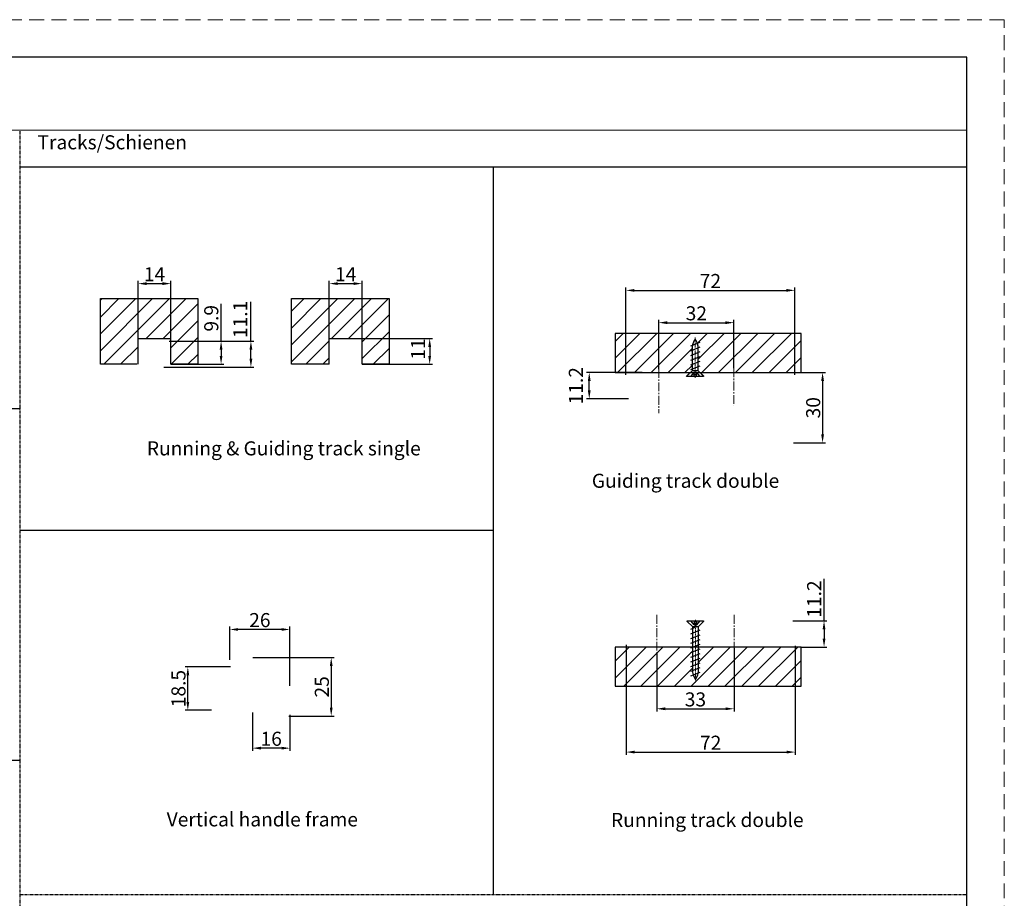
# Model space of a CAD drawing. Units: millimetres. Extents: x 12005 to 13035, y 2060 to 2367.
# Drawn here: x 12215 to 12425, y 2179 to 2367 of the extents above; entities that cross this region are included whole.
import ezdxf

# ---------------------------------------------------------------- set-up
doc = ezdxf.new("R2010")
doc.units = ezdxf.units.MM
for name, pattern in [('CENTER2', [28.575, 19.05, -3.175, 3.175, -3.175]), ('HIDDEN', [0.2, 0.1, -0.1]), ('HIDDEN2', [4.7625, 3.175, -1.5875]), ('STRICHPUNKT', [1, 0.5, -0.25, 0, -0.25])]:
    doc.linetypes.add(name, pattern=pattern)
for name, color, linetype in [('BEMASSUNG___TEXT', 4, 'Continuous'), ('DEFAULT_2', 8, 'HIDDEN'), ('EKU-BESCHLAG', 7, 'Continuous'), ('HOLZ___GLAS', 3, 'Continuous'), ('SCHIENEN___PROFILE', 1, 'Continuous'), ('SCHRAFFUR___RAHMEN', 253, 'Continuous')]:
    doc.layers.add(name, color=color, linetype=linetype)
for name, color, linetype, lineweight in [('剖面线', 2, 'Continuous', 13), ('文  字', 7, 'Continuous', 18), ('点划线(中心线)', 1, 'CENTER2', 13), ('虚线', 9, 'HIDDEN2', 13)]:
    doc.layers.add(name, color=color, linetype=linetype, lineweight=lineweight)
doc.styles.add('Annotative', font='txt')
doc.styles.add('MARKETING', font='simplex.shx')
doc.dimstyles.new('EINBAUPL腘E 1：2', dxfattribs={"dimtxt": 3, "dimasz": 1.8, "dimexe": 0.6, "dimexo": 0, "dimgap": 0.5, "dimtad": 1, "dimdec": 1, "dimlfac": 2, "dimdsep": 46, "dimtxsty": 'Annotative', "dimcen": 1.5, "dimclrd": 256, "dimclre": 256, "dimclrt": 256, "dimadec": 0, "dimazin": 0, "dimtfac": 0.5, "dimtdec": 1, "dimtmove": 2, "dimatfit": 3, "dimfxl": 0, "dimtolj": 1, "dimarcsym": 0})

# ---------------------------------------------------------------- blocks, each defined once
blk = doc.blocks.new('*D50')
at = {"layer": 'BEMASSUNG___TEXT', "lineweight": -2, "transparency": 16777216}
for p, q in [((12240.07, 2298.88), (12240.07, 2311.21)), ((12241.87, 2310.61), (12245.27, 2310.61)), ((12247.07, 2298.88), (12247.07, 2311.21))]:
    blk.add_line(p, q, dxfattribs=at)
at = {"layer": 'BEMASSUNG___TEXT', "transparency": 16777216}
for points in [[(12241.87, 2310.91), (12241.87, 2310.31), (12240.07, 2310.61)], [(12245.27, 2310.91), (12245.27, 2310.31), (12247.07, 2310.61)]]:
    blk.add_solid(points, dxfattribs=at)
at = {"layer": 'Defpoints', "color": 0, "transparency": 16777216}
for p in [(12247.07, 2310.61), (12240.07, 2298.88), (12247.07, 2298.88)]:
    blk.add_point(p, dxfattribs=at)
at = {"layer": 'BEMASSUNG___TEXT', "transparency": 16777216, "insert": (12243.57, 2312.61), "char_height": 3, "attachment_point": 5, "style": 'Annotative'}
blk.add_mtext('\\A1;14', dxfattribs=at)
blk = doc.blocks.new('*D51')
at = {"layer": 'BEMASSUNG___TEXT', "lineweight": -2, "transparency": 16777216}
for p, q in [((12246.67, 2298.35), (12258.37, 2298.35)), ((12257.77, 2296.55), (12257.77, 2295.2)), ((12247.07, 2293.4), (12258.37, 2293.4))]:
    blk.add_line(p, q, dxfattribs=at)
at = {"layer": 'BEMASSUNG___TEXT', "transparency": 16777216}
for points in [[(12257.47, 2296.55), (12258.07, 2296.55), (12257.77, 2298.35)], [(12257.47, 2295.2), (12258.07, 2295.2), (12257.77, 2293.4)]]:
    blk.add_solid(points, dxfattribs=at)
at = {"layer": 'Defpoints', "color": 0, "transparency": 16777216}
for p in [(12246.67, 2298.35), (12247.07, 2293.4), (12257.77, 2293.4)]:
    blk.add_point(p, dxfattribs=at)
at = {"layer": 'BEMASSUNG___TEXT', "transparency": 16777216, "insert": (12255.68, 2303.21), "char_height": 3, "attachment_point": 5, "rotation": 90, "style": 'Annotative'}
blk.add_mtext('\\A1;9.9', dxfattribs=at)
blk = doc.blocks.new('*D16')
at = {"layer": 'BEMASSUNG___TEXT', "lineweight": -2, "transparency": 16777216}
for p, q in [((12246.67, 2298.35), (12264.73, 2298.35)), ((12264.13, 2294.6), (12264.13, 2296.55)), ((12245.59, 2292.8), (12264.73, 2292.8))]:
    blk.add_line(p, q, dxfattribs=at)
at = {"layer": 'BEMASSUNG___TEXT', "transparency": 16777216}
for points in [[(12263.83, 2296.55), (12264.43, 2296.55), (12264.13, 2298.35)], [(12263.83, 2294.6), (12264.43, 2294.6), (12264.13, 2292.8)]]:
    blk.add_solid(points, dxfattribs=at)
at = {"layer": 'Defpoints', "color": 0, "transparency": 16777216}
for p in [(12246.67, 2298.35), (12264.13, 2298.35), (12245.59, 2292.8)]:
    blk.add_point(p, dxfattribs=at)
at = {"layer": 'BEMASSUNG___TEXT', "transparency": 16777216, "insert": (12261.85, 2302.98), "char_height": 3, "attachment_point": 5, "rotation": 90, "style": 'Annotative'}
blk.add_mtext('\\A1;11.1', dxfattribs=at)
blk = doc.blocks.new('*D52')
at = {"layer": 'BEMASSUNG___TEXT', "lineweight": -2, "transparency": 16777216}
for p, q in [((12280.84, 2298.9), (12280.84, 2311.21)), ((12282.64, 2310.61), (12286.04, 2310.61)), ((12287.84, 2298.9), (12287.84, 2311.21))]:
    blk.add_line(p, q, dxfattribs=at)
at = {"layer": 'BEMASSUNG___TEXT', "transparency": 16777216}
for points in [[(12282.64, 2310.91), (12282.64, 2310.31), (12280.84, 2310.61)], [(12286.04, 2310.91), (12286.04, 2310.31), (12287.84, 2310.61)]]:
    blk.add_solid(points, dxfattribs=at)
at = {"layer": 'Defpoints', "color": 0, "transparency": 16777216}
for p in [(12287.84, 2310.61), (12280.84, 2298.9), (12287.84, 2298.9)]:
    blk.add_point(p, dxfattribs=at)
at = {"layer": 'BEMASSUNG___TEXT', "transparency": 16777216, "insert": (12284.34, 2312.61), "char_height": 3, "attachment_point": 5, "style": 'Annotative'}
blk.add_mtext('\\A1;14', dxfattribs=at)
blk = doc.blocks.new('*D53')
at = {"layer": 'BEMASSUNG___TEXT', "lineweight": -2, "transparency": 16777216}
for p, q in [((12287.84, 2298.9), (12302.86, 2298.9)), ((12302.26, 2297.1), (12302.26, 2295.2)), ((12287.84, 2293.4), (12302.86, 2293.4))]:
    blk.add_line(p, q, dxfattribs=at)
at = {"layer": 'BEMASSUNG___TEXT', "transparency": 16777216}
for points in [[(12301.96, 2297.1), (12302.56, 2297.1), (12302.26, 2298.9)], [(12301.96, 2295.2), (12302.56, 2295.2), (12302.26, 2293.4)]]:
    blk.add_solid(points, dxfattribs=at)
at = {"layer": 'Defpoints', "color": 0, "transparency": 16777216}
for p in [(12287.84, 2298.9), (12287.84, 2293.4), (12302.26, 2293.4)]:
    blk.add_point(p, dxfattribs=at)
at = {"layer": 'BEMASSUNG___TEXT', "transparency": 16777216, "insert": (12299.78, 2296.65), "char_height": 3, "attachment_point": 5, "rotation": 90, "style": 'Annotative'}
blk.add_mtext('\\A1;11', dxfattribs=at)
blk = doc.blocks.new('*D43')
at = {"layer": 'BEMASSUNG___TEXT', "lineweight": -2, "transparency": 16777216}
for p, q in [((12264.56, 2230.83), (12281.86, 2230.83)), ((12281.26, 2229.03), (12281.26, 2220.13)), ((12272.21, 2218.33), (12281.86, 2218.33))]:
    blk.add_line(p, q, dxfattribs=at)
at = {"layer": 'BEMASSUNG___TEXT', "transparency": 16777216}
for points in [[(12280.96, 2229.03), (12281.56, 2229.03), (12281.26, 2230.83)], [(12280.96, 2220.13), (12281.56, 2220.13), (12281.26, 2218.33)]]:
    blk.add_solid(points, dxfattribs=at)
at = {"layer": 'Defpoints', "color": 0, "transparency": 16777216}
for p in [(12264.56, 2230.83), (12272.21, 2218.33), (12281.26, 2218.33)]:
    blk.add_point(p, dxfattribs=at)
at = {"layer": 'BEMASSUNG___TEXT', "transparency": 16777216, "insert": (12279.26, 2224.58), "char_height": 3, "attachment_point": 5, "rotation": 90, "style": 'Annotative'}
blk.add_mtext('\\A1;25', dxfattribs=at)
blk = doc.blocks.new('*D44')
at = {"layer": 'BEMASSUNG___TEXT', "lineweight": -2, "transparency": 16777216}
for p, q in [((12259.61, 2230.33), (12259.61, 2237.42)), ((12270.66, 2236.82), (12261.41, 2236.82)), ((12272.46, 2224.83), (12272.46, 2237.42))]:
    blk.add_line(p, q, dxfattribs=at)
at = {"layer": 'BEMASSUNG___TEXT', "transparency": 16777216}
for points in [[(12261.41, 2237.12), (12261.41, 2236.52), (12259.61, 2236.82)], [(12270.66, 2237.12), (12270.66, 2236.52), (12272.46, 2236.82)]]:
    blk.add_solid(points, dxfattribs=at)
at = {"layer": 'Defpoints', "color": 0, "transparency": 16777216}
for p in [(12259.61, 2236.82), (12259.61, 2230.33), (12272.46, 2224.83)]:
    blk.add_point(p, dxfattribs=at)
at = {"layer": 'BEMASSUNG___TEXT', "transparency": 16777216, "insert": (12266.04, 2238.82), "char_height": 3, "attachment_point": 5, "style": 'Annotative'}
blk.add_mtext('\\A1;26', dxfattribs=at)
blk = doc.blocks.new('*D45')
at = {"layer": 'BEMASSUNG___TEXT', "lineweight": -2, "transparency": 16777216}
for p, q in [((12259.76, 2228.83), (12250.08, 2228.83)), ((12250.68, 2221.38), (12250.68, 2227.03)), ((12255.71, 2219.58), (12250.08, 2219.58))]:
    blk.add_line(p, q, dxfattribs=at)
at = {"layer": 'BEMASSUNG___TEXT', "transparency": 16777216}
for points in [[(12250.38, 2227.03), (12250.98, 2227.03), (12250.68, 2228.83)], [(12250.38, 2221.38), (12250.98, 2221.38), (12250.68, 2219.58)]]:
    blk.add_solid(points, dxfattribs=at)
at = {"layer": 'Defpoints', "color": 0, "transparency": 16777216}
for p in [(12250.68, 2228.83), (12259.76, 2228.83), (12255.71, 2219.58)]:
    blk.add_point(p, dxfattribs=at)
at = {"layer": 'BEMASSUNG___TEXT', "transparency": 16777216, "insert": (12248.68, 2224.21), "char_height": 3, "attachment_point": 5, "rotation": 90, "style": 'Annotative'}
blk.add_mtext('\\A1;18.5', dxfattribs=at)
blk = doc.blocks.new('*D46')
at = {"layer": 'BEMASSUNG___TEXT', "lineweight": -2, "transparency": 16777216}
for p, q in [((12264.46, 2219.08), (12264.46, 2210.9)), ((12272.46, 2218.58), (12272.46, 2210.9)), ((12270.66, 2211.5), (12266.26, 2211.5))]:
    blk.add_line(p, q, dxfattribs=at)
at = {"layer": 'BEMASSUNG___TEXT', "transparency": 16777216}
for points in [[(12266.26, 2211.8), (12266.26, 2211.2), (12264.46, 2211.5)], [(12270.66, 2211.8), (12270.66, 2211.2), (12272.46, 2211.5)]]:
    blk.add_solid(points, dxfattribs=at)
at = {"layer": 'Defpoints', "color": 0, "transparency": 16777216}
for p in [(12264.46, 2219.08), (12272.46, 2218.58), (12264.46, 2211.5)]:
    blk.add_point(p, dxfattribs=at)
at = {"layer": 'BEMASSUNG___TEXT', "transparency": 16777216, "insert": (12268.46, 2213.5), "char_height": 3, "attachment_point": 5, "style": 'Annotative'}
blk.add_mtext('\\A1;16', dxfattribs=at)
blk = doc.blocks.new('*D30')
at = {"layer": 'BEMASSUNG___TEXT', "lineweight": -2, "transparency": 16777216}
for p, q in [((12351.13, 2292.39), (12351.13, 2302.88)), ((12352.93, 2302.28), (12365.33, 2302.28)), ((12367.13, 2292.56), (12367.13, 2302.88))]:
    blk.add_line(p, q, dxfattribs=at)
at = {"layer": 'BEMASSUNG___TEXT', "transparency": 16777216}
for points in [[(12352.93, 2302.58), (12352.93, 2301.98), (12351.13, 2302.28)], [(12365.33, 2302.58), (12365.33, 2301.98), (12367.13, 2302.28)]]:
    blk.add_solid(points, dxfattribs=at)
at = {"layer": 'Defpoints', "color": 0, "transparency": 16777216}
for p in [(12367.13, 2302.28), (12351.13, 2292.39), (12367.13, 2292.56)]:
    blk.add_point(p, dxfattribs=at)
at = {"layer": 'BEMASSUNG___TEXT', "transparency": 16777216, "insert": (12359.13, 2304.28), "char_height": 3, "attachment_point": 5, "style": 'Annotative'}
blk.add_mtext('\\A1;32', dxfattribs=at)
blk = doc.blocks.new('*D31')
at = {"layer": 'BEMASSUNG___TEXT', "lineweight": -2, "transparency": 16777216}
for p, q in [((12367.19, 2232.81), (12367.19, 2219.3)), ((12350.69, 2231.96), (12350.69, 2219.3)), ((12352.49, 2219.9), (12365.39, 2219.9))]:
    blk.add_line(p, q, dxfattribs=at)
at = {"layer": 'BEMASSUNG___TEXT', "transparency": 16777216}
for points in [[(12352.49, 2220.2), (12352.49, 2219.6), (12350.69, 2219.9)], [(12365.39, 2220.2), (12365.39, 2219.6), (12367.19, 2219.9)]]:
    blk.add_solid(points, dxfattribs=at)
at = {"layer": 'Defpoints', "color": 0, "transparency": 16777216}
for p in [(12367.19, 2232.81), (12350.69, 2231.96), (12367.19, 2219.9)]:
    blk.add_point(p, dxfattribs=at)
at = {"layer": 'BEMASSUNG___TEXT', "transparency": 16777216, "insert": (12358.94, 2221.9), "char_height": 3, "attachment_point": 5, "style": 'Annotative'}
blk.add_mtext('\\A1;33', dxfattribs=at)
blk = doc.blocks.new('*D32')
at = {"layer": 'BEMASSUNG___TEXT', "lineweight": -2, "transparency": 16777216}
for p, q in [((12344.13, 2291.13), (12344.13, 2309.77)), ((12345.93, 2309.17), (12378.33, 2309.17)), ((12380.13, 2291.13), (12380.13, 2309.77))]:
    blk.add_line(p, q, dxfattribs=at)
at = {"layer": 'BEMASSUNG___TEXT', "transparency": 16777216}
for points in [[(12345.93, 2309.47), (12345.93, 2308.87), (12344.13, 2309.17)], [(12378.33, 2309.47), (12378.33, 2308.87), (12380.13, 2309.17)]]:
    blk.add_solid(points, dxfattribs=at)
at = {"layer": 'Defpoints', "color": 0, "transparency": 16777216}
for p in [(12380.13, 2309.17), (12344.13, 2291.13), (12380.13, 2291.13)]:
    blk.add_point(p, dxfattribs=at)
at = {"layer": 'BEMASSUNG___TEXT', "transparency": 16777216, "insert": (12362.13, 2311.17), "char_height": 3, "attachment_point": 5, "style": 'Annotative'}
blk.add_mtext('\\A1;72', dxfattribs=at)
blk = doc.blocks.new('*D33')
at = {"layer": 'BEMASSUNG___TEXT', "lineweight": -2, "transparency": 16777216}
for p, q in [((12344.19, 2233.56), (12344.19, 2210.06)), ((12380.19, 2233.31), (12380.19, 2210.06)), ((12345.99, 2210.66), (12378.39, 2210.66))]:
    blk.add_line(p, q, dxfattribs=at)
at = {"layer": 'BEMASSUNG___TEXT', "transparency": 16777216}
for points in [[(12345.99, 2210.96), (12345.99, 2210.36), (12344.19, 2210.66)], [(12378.39, 2210.96), (12378.39, 2210.36), (12380.19, 2210.66)]]:
    blk.add_solid(points, dxfattribs=at)
at = {"layer": 'Defpoints', "color": 0, "transparency": 16777216}
for p in [(12344.19, 2233.56), (12380.19, 2233.31), (12380.19, 2210.66)]:
    blk.add_point(p, dxfattribs=at)
at = {"layer": 'BEMASSUNG___TEXT', "transparency": 16777216, "insert": (12362.19, 2212.66), "char_height": 3, "attachment_point": 5, "style": 'Annotative'}
blk.add_mtext('\\A1;72', dxfattribs=at)
blk = doc.blocks.new('*D34')
at = {"layer": 'BEMASSUNG___TEXT', "lineweight": -2, "transparency": 16777216}
for p, q in [((12379.63, 2291.63), (12386.66, 2291.63)), ((12386.06, 2289.83), (12386.06, 2278.43)), ((12379.88, 2276.63), (12386.66, 2276.63))]:
    blk.add_line(p, q, dxfattribs=at)
at = {"layer": 'BEMASSUNG___TEXT', "transparency": 16777216}
for points in [[(12385.76, 2289.83), (12386.36, 2289.83), (12386.06, 2291.63)], [(12385.76, 2278.43), (12386.36, 2278.43), (12386.06, 2276.63)]]:
    blk.add_solid(points, dxfattribs=at)
at = {"layer": 'Defpoints', "color": 0, "transparency": 16777216}
for p in [(12379.63, 2291.63), (12379.88, 2276.63), (12386.06, 2276.63)]:
    blk.add_point(p, dxfattribs=at)
at = {"layer": 'BEMASSUNG___TEXT', "transparency": 16777216, "insert": (12384.06, 2284.13), "char_height": 3, "attachment_point": 5, "rotation": 90, "style": 'Annotative'}
blk.add_mtext('\\A1;30', dxfattribs=at)
blk = doc.blocks.new('4X16ZIGONG')
at = {"layer": 'EKU-BESCHLAG'}
for p, q in [((2, 14.48), (-2, 12.9)), ((2, 12.48), (-2, 10.9)), ((2, 10.48), (-2, 8.9)), ((2, 8.48), (-2, 6.9)), ((-1.3, 12.16), (-1.3, 2.46)), ((1.3, 2.46), (1.3, 12.2)), ((2, 6.48), (-2, 4.9)), ((2, 4.48), (-2, 2.9)), ((-3.5, 0.26), (-1.3, 2.46)), ((-3.5, 0), (-3.5, 0.26)), ((-0.61, 0), (-3.5, 0)), ((-0.61, 1.69), (-2, 0)), ((1.3, 2.46), (-1.3, 2.46)), ((0.61, 1.69), (-0.61, 1.69)), ((-0.61, 1.69), (-0.61, 0)), ((0.61, 0), (-0.61, 0)), ((0.61, 1.69), (2, 0)), ((0.61, 0), (0.61, 1.69)), ((3.5, 0), (0.61, 0)), ((3.5, 0.26), (1.3, 2.46)), ((3.5, 0.26), (3.5, 0))]:
    blk.add_line(p, q, dxfattribs=at)
for centre, start, end in [((5.53, 11.99), 144.0258, 181.4623), ((-5.53, 11.99), 358.5377, 35.9742)]:
    blk.add_arc(centre, 6.83, start, end, dxfattribs=at)
at = {"layer": '点划线(中心线)', "linetype": 'STRICHPUNKT'}
blk.add_line((0, -0.49), (0, 16.73), dxfattribs=at)
blk = doc.blocks.new('*D78')
at = {"layer": 'BEMASSUNG___TEXT', "lineweight": -2, "transparency": 16777216}
for p, q in [((12379.69, 2238.66), (12386.97, 2238.66)), ((12386.37, 2236.86), (12386.37, 2234.86)), ((12381.51, 2233.06), (12386.97, 2233.06))]:
    blk.add_line(p, q, dxfattribs=at)
at = {"layer": 'BEMASSUNG___TEXT', "transparency": 16777216}
for points in [[(12386.07, 2236.86), (12386.67, 2236.86), (12386.37, 2238.66)], [(12386.07, 2234.86), (12386.67, 2234.86), (12386.37, 2233.06)]]:
    blk.add_solid(points, dxfattribs=at)
at = {"layer": 'Defpoints', "color": 0, "transparency": 16777216}
for p in [(12379.69, 2238.66), (12381.51, 2233.06), (12386.37, 2233.06)]:
    blk.add_point(p, dxfattribs=at)
at = {"layer": 'BEMASSUNG___TEXT', "transparency": 16777216, "insert": (12384.26, 2243.31), "char_height": 3, "attachment_point": 5, "rotation": 90, "style": 'Annotative'}
blk.add_mtext('\\A1;11.2', dxfattribs=at)
blk = doc.blocks.new('*D35')
at = {"layer": 'BEMASSUNG___TEXT', "lineweight": -2, "transparency": 16777216}
for p, q in [((12347.6, 2291.63), (12335.69, 2291.63)), ((12336.29, 2287.83), (12336.29, 2289.83)), ((12344.63, 2286.03), (12335.69, 2286.03))]:
    blk.add_line(p, q, dxfattribs=at)
at = {"layer": 'BEMASSUNG___TEXT', "transparency": 16777216}
for points in [[(12335.99, 2289.83), (12336.59, 2289.83), (12336.29, 2291.63)], [(12335.99, 2287.83), (12336.59, 2287.83), (12336.29, 2286.03)]]:
    blk.add_solid(points, dxfattribs=at)
at = {"layer": 'Defpoints', "color": 0, "transparency": 16777216}
for p in [(12336.29, 2291.63), (12347.6, 2291.63), (12344.63, 2286.03)]:
    blk.add_point(p, dxfattribs=at)
at = {"layer": 'BEMASSUNG___TEXT', "transparency": 16777216, "insert": (12333.44, 2288.83), "char_height": 3, "attachment_point": 5, "rotation": 90, "style": 'Annotative'}
blk.add_mtext('\\A1;11.2', dxfattribs=at)
blk = doc.blocks.new('REYREYREY')
at = {"layer": 'EKU-BESCHLAG'}
for p, q in [((-3.5, 0), (-0.61, 0)), ((-0.61, 0), (0.61, 0)), ((-0.61, 0), (-0.61, -1.69)), ((0.61, -1.69), (0.61, 0)), ((0.61, 0), (3.5, 0)), ((-3.5, -0.26), (-3.5, 0)), ((-3.5, -0.26), (-1.3, -2.46)), ((-0.61, -1.69), (-2, 0)), ((-2, -3.48), (0.58, -2.46)), ((-2, -5.48), (2, -3.9)), ((-1.3, -2.46), (-1.3, -20.81)), ((-1.3, -2.46), (1.3, -2.46)), ((-0.61, -1.69), (0.61, -1.69)), ((0.61, -1.69), (2, 0)), ((3.5, -0.26), (1.3, -2.46)), ((1.3, -20.81), (1.3, -2.46)), ((3.5, 0), (3.5, -0.26)), ((-2, -7.48), (2, -5.9)), ((-2, -9.48), (2, -7.9)), ((-2, -11.48), (2, -9.9)), ((-2, -13.48), (2, -11.9)), ((-2, -15.48), (2, -13.9)), ((-2, -17.48), (2, -15.9)), ((-2, -19.48), (2, -17.9)), ((-2, -21.48), (2, -19.9)), ((-2, -23.48), (2, -21.9))]:
    blk.add_line(p, q, dxfattribs=at)
for centre, start, end in [((5.53, -20.99), 178.5377, 215.9742), ((-5.53, -20.99), 324.0258, 1.4623)]:
    blk.add_arc(centre, 6.83, start, end, dxfattribs=at)
at = {"layer": '点划线(中心线)', "linetype": 'STRICHPUNKT'}
blk.add_line((0, 0.49), (0, -26.29), dxfattribs=at)

msp = doc.modelspace()

# ---------------------------------------------------------------- hatches: boundary and pattern name
at = {"layer": '剖面线'}
h = msp.add_hatch(dxfattribs=at)
h.set_pattern_fill('ANSI31', color=256, scale=0.8)
h.paths.add_polyline_path([(12232.034, 2307.401), (12232.034, 2293.401), (12239.819, 2293.401), (12240.069, 2293.401), (12240.069, 2295.351), (12240.02, 2295.351), (12240.069, 2295.538), (12240.069, 2296.101), (12240.02, 2296.101), (12240.069, 2296.288), (12240.069, 2296.851), (12240.02, 2296.851), (12240.069, 2297.038), (12240.069, 2298.876), (12247.069, 2298.876), (12247.069, 2297.04), (12247.12, 2296.851), (12247.069, 2296.851), (12247.069, 2296.29), (12247.12, 2296.101), (12247.069, 2296.101), (12247.069, 2295.54), (12247.12, 2295.351), (12247.069, 2295.351), (12247.069, 2293.401), (12247.72, 2293.401), (12252.819, 2293.401), (12252.819, 2307.401)])
h = msp.add_hatch(dxfattribs=at)
h.set_pattern_fill('ANSI31', color=256, scale=0.8)
h.paths.add_polyline_path([(12293.586, 2307.401), (12272.802, 2307.401), (12272.802, 2293.401), (12280.836, 2293.401), (12280.836, 2298.901), (12287.836, 2298.901), (12287.836, 2293.401), (12293.586, 2293.401)])
h = msp.add_hatch(dxfattribs=at)
h.set_pattern_fill('ANSI31', color=256, scale=0.8)
h.paths.add_polyline_path([(12341.787, 2299.977), (12341.787, 2291.632), (12357.849, 2291.632), (12358.23, 2292.014), (12358.23, 2296.69, -0.1648162), (12358.88, 2298.782, -0.1502076), (12359.529, 2296.884), (12359.53, 2296.885), (12359.53, 2296.864, -0.012762), (12359.53, 2296.69), (12359.53, 2292.014), (12359.911, 2291.632), (12381.475, 2291.632), (12381.475, 2299.977)])
h.paths.add_polyline_path([(12358.293, 2233.06), (12341.825, 2233.06), (12341.825, 2224.715), (12381.513, 2224.715), (12381.513, 2233.06), (12359.593, 2233.06), (12359.593, 2228.253, -0.1648162), (12358.943, 2226.16, -0.1648162), (12358.293, 2228.253)])

# ---------------------------------------------------------------- linework, layer by layer
at = {"color": 0}
for p, q in [((12416.816, 2358.924), (12012.816, 2358.924)), ((12416.816, 2077.924), (12416.816, 2358.924))]:
    msp.add_line(p, q, dxfattribs=at)
at = {"color": 3, "lineweight": 30}
for p, q in [((12240.069, 2298.876), (12247.069, 2298.876)), ((12240.069, 2293.401), (12240.069, 2298.876)), ((12247.069, 2293.401), (12247.069, 2298.876))]:
    msp.add_line(p, q, dxfattribs=at)
at = {"color": 3}
for p, q in [((12280.836, 2298.901), (12287.836, 2298.901)), ((12280.836, 2293.401), (12280.836, 2298.901)), ((12287.836, 2293.401), (12287.836, 2298.901)), ((12239.819, 2293.401), (12232.034, 2293.401)), ((12252.819, 2293.401), (12247.319, 2293.401)), ((12280.836, 2293.401), (12272.802, 2293.401)), ((12293.586, 2293.401), (12287.836, 2293.401))]:
    msp.add_line(p, q, dxfattribs=at)
at = {"layer": 'BEMASSUNG___TEXT'}
for p, q in [((12257.767, 2298.351), (12257.767, 2306.324)), ((12264.126, 2298.351), (12264.126, 2306.747)), ((12386.371, 2238.66), (12386.371, 2247.603))]:
    msp.add_line(p, q, dxfattribs=at)
at = {"layer": 'DEFAULT_2'}
for p, q in [((12214.816, 2343.372), (12214.816, 2077.924)), ((12214.816, 2180.3), (12416.816, 2180.3))]:
    msp.add_line(p, q, dxfattribs=at)
at = {"layer": 'DEFAULT_2', "linetype": 'ByBlock'}
msp.add_line((12214.816, 2335.506), (12416.816, 2335.506), dxfattribs=at)
at = {"layer": 'HOLZ___GLAS'}
for p, q in [((12232.034, 2293.401), (12232.034, 2307.401)), ((12232.034, 2307.401), (12252.819, 2307.401)), ((12252.819, 2307.401), (12252.819, 2293.401)), ((12272.802, 2293.401), (12272.802, 2307.401)), ((12272.802, 2307.401), (12293.586, 2307.401)), ((12293.586, 2307.401), (12293.586, 2293.401))]:
    msp.add_line(p, q, dxfattribs=at)
for points in [[(12341.787, 2291.632), (12381.475, 2291.632), (12381.475, 2299.977), (12341.787, 2299.977)], [(12341.825, 2224.715), (12381.513, 2224.715), (12381.513, 2233.06), (12341.825, 2233.06)]]:
    msp.add_lwpolyline(points, close=True, dxfattribs=at)
at = {"layer": 'SCHIENEN___PROFILE'}
for p, q in [((12357.594, 2291.382), (12356.994, 2290.782)), ((12360.166, 2291.382), (12360.766, 2290.782))]:
    msp.add_line(p, q, dxfattribs=at)
at = {"layer": 'SCHRAFFUR___RAHMEN', "linetype": 'ByBlock'}
for p, q in [((12315.816, 2335.506), (12315.816, 2180.3)), ((12012.816, 2283.942), (12214.816, 2283.942)), ((12315.816, 2257.903), (12214.816, 2257.903)), ((12315.816, 2257.903), (12214.816, 2257.903)), ((12012.816, 2208.942), (12214.816, 2208.942))]:
    msp.add_line(p, q, dxfattribs=at)
at = {"layer": 'SCHRAFFUR___RAHMEN'}
msp.add_lwpolyline([(12012.816, 2343.393), (12416.816, 2343.363), (12416.816, 2358.894), (12012.816, 2358.924)], close=True, dxfattribs=at)
at = {"layer": '点划线(中心线)', "linetype": 'CENTER2', "lineweight": 18, "ltscale": 0.1}
for p, q in [((12351.13, 2292.394), (12351.13, 2282.987)), ((12367.13, 2292.561), (12367.13, 2284.601)), ((12350.693, 2239.923), (12350.693, 2231.963)), ((12367.193, 2239.923), (12367.193, 2231.963))]:
    msp.add_line(p, q, dxfattribs=at)
at = {"layer": '虚线', "color": 0}
for p, q in [((12424.816, 2366.924), (12004.816, 2366.924)), ((12424.816, 2069.924), (12424.816, 2366.924))]:
    msp.add_line(p, q, dxfattribs=at)

# ---------------------------------------------------------------- block references
at = {"xscale": 0.5, "yscale": 0.5, "zscale": 0.5}
msp.add_blockref('REYREYREY', (12358.943, 2238.66), dxfattribs=at)
at = {"layer": 'HOLZ___GLAS', "xscale": 0.5, "yscale": 0.5, "zscale": 0.5}
msp.add_blockref('4X16ZIGONG', (12358.88, 2290.782), dxfattribs=at)

# ---------------------------------------------------------------- texts
at = {"layer": '文  字', "insert": (12218.617, 2342.267), "char_height": 3, "attachment_point": 1, "style": 'MARKETING'}
msp.add_mtext_dynamic_manual_height_columns('{\\fMicrosoft YaHei|b0|i0|c134|p34;Tracks/Schienen}', width=102.00824, gutter_width=10, heights=[0], dxfattribs=at)
at = {"layer": '文  字', "char_height": 3, "width": 68.20973, "attachment_point": 1}
for s, insert in [('{\\fMicrosoft YaHei|b0|i0|c134|p34;Running & Guiding track single}', (12241.938, 2276.96)), ('{\\fMicrosoft YaHei|b0|i0|c134|p34;  Guiding track double}', (12335.006, 2270.045)), ('{\\fMicrosoft YaHei|b0|i0|c134|p34;Vertical handle frame}', (12246.166, 2197.8)), ('{\\fMicrosoft YaHei|b0|i0|c134|p34;  Running track double}', (12339.097, 2197.68))]:
    msp.add_mtext(s, dxfattribs=dict(at, insert=insert))

# ---------------------------------------------------------------- dimensions: what is measured, and where the dimension line sits
at = {"layer": 'BEMASSUNG___TEXT'}
for base, p1, p2, picture, middle in [((12247.069, 2310.606), (12240.069, 2298.876), (12247.069, 2298.876), '*D50', (12243.569, 2312.606)), ((12287.836, 2310.606), (12280.836, 2298.901), (12287.836, 2298.901), '*D52', (12284.336, 2312.606)), ((12380.13, 2309.172), (12344.13, 2291.132), (12380.13, 2291.132), '*D32', (12362.13, 2311.172)), ((12367.13, 2302.278), (12351.13, 2292.394), (12367.13, 2292.561), '*D30', (12359.13, 2304.278)), ((12380.193, 2210.663), (12344.193, 2233.56), (12380.193, 2233.31), '*D33', (12362.193, 2212.663)), ((12367.193, 2219.901), (12350.693, 2231.963), (12367.193, 2232.813), '*D31', (12358.943, 2221.901)), ((12264.46, 2211.499), (12272.46, 2218.581), (12264.46, 2219.081), '*D46', (12268.46, 2213.499))]:
    dim = msp.add_linear_dim(base=base, p1=p1, p2=p2, dimstyle='EINBAUPL腘E 1：2', dxfattribs=at)
    dim.commit()
    dim.dimension.update_dxf_attribs({"geometry": picture, "text_midpoint": middle})
for base, p1, p2, picture, middle in [((12264.126, 2298.351), (12245.595, 2292.801), (12246.67, 2298.351), '*D16', (12261.85, 2302.985)), ((12257.767, 2293.401), (12246.67, 2298.351), (12247.069, 2293.401), '*D51', (12255.677, 2303.207)), ((12302.26, 2293.401), (12287.836, 2298.901), (12287.836, 2293.401), '*D53', (12299.783, 2296.651)), ((12386.371, 2233.06), (12379.693, 2238.66), (12381.513, 2233.06), '*D78', (12384.264, 2243.308))]:
    dim = msp.add_linear_dim(base=base, p1=p1, p2=p2, angle=90, dimstyle='EINBAUPL腘E 1：2', dxfattribs=at)
    dim.commit()
    dim.dimension.update_dxf_attribs({"geometry": picture, "text_midpoint": middle, "dimtype": 160})
for base, p1, p2, angle, picture, middle in [((12336.289, 2291.632), (12344.63, 2286.032), (12347.605, 2291.632), 90, '*D35', (12333.439, 2288.832)), ((12386.062, 2276.632), (12379.63, 2291.632), (12379.88, 2276.632), 90, '*D34', (12384.062, 2284.132)), ((12281.264, 2218.331), (12264.56, 2230.831), (12272.21, 2218.331), 90, '*D43', (12279.264, 2224.581)), ((12250.683, 2228.831), (12255.71, 2219.581), (12259.76, 2228.831), 270, '*D45', (12248.683, 2224.206))]:
    dim = msp.add_linear_dim(base=base, p1=p1, p2=p2, angle=angle, dimstyle='EINBAUPL腘E 1：2', dxfattribs=at)
    dim.commit()
    dim.dimension.update_dxf_attribs({"geometry": picture, "text_midpoint": middle})
dim = msp.add_linear_dim(base=(12259.61, 2236.823), p1=(12272.46, 2224.831), p2=(12259.61, 2230.331), angle=180, text='26', dimstyle='EINBAUPL腘E 1：2', dxfattribs=at)
dim.commit()
dim.dimension.update_dxf_attribs({"geometry": '*D44', "text_midpoint": (12266.035, 2238.823)})

doc.saveas('drawing.dxf')
